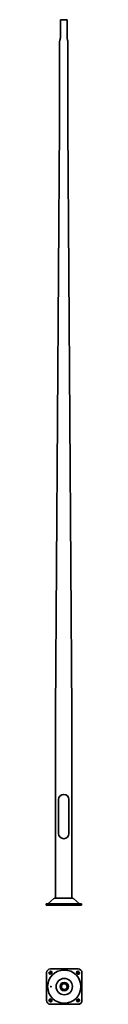
# Model space of a CAD drawing. Units: millimetres. Extents: x -160 to 165, y -897 to 8000.
import ezdxf

# ---------------------------------------------------------------- set-up
doc = ezdxf.new("R2010")
doc.units = ezdxf.units.MM
doc.layers.get('0').update_dxf_attribs({"lineweight": 35})
doc.layers.add('Wymiary i tekst', color=150, linetype='Continuous', lineweight=13)

# ---------------------------------------------------------------- blocks, each defined once
blk = doc.blocks.new('1')
for p, q in [((-30, 7840), (-30, 8000)), ((-30, 8000), (30, 8000)), ((30, 8000), (30, 7840)), ((-38, 7040), (-38, 7800)), ((38, 7800), (38, 7040)), ((-73, 1740), (-38, 7040)), ((38, 7040), (73, 1740)), ((-73, 63.7), (-73, 1020)), ((73, 1020), (73, 63.7)), ((-47.5, 952.5), (-47.5, 647.5)), ((47.5, 952.5), (47.5, 647.5)), ((160, 10), (-160, 10)), ((-160, 10), (-160, 0)), ((-160, 0), (160, 0)), ((-89.6, 57.9), (-143.8, 12.3)), ((-73.5, 63.7), (73.5, 63.7)), ((89.6, 57.9), (143.8, 12.3)), ((160, 10), (160, 0)), ((-155.2, -861.7), (-155.2, -611.7)), ((-125.9, -601.8), (-130.1, -606)), ((-120.2, -576.7), (129.8, -576.7)), ((-114.6, -621.6), (-110.3, -617.3)), ((119.9, -617.3), (124.1, -621.6)), ((139.7, -606), (135.4, -601.8)), ((164.8, -611.7), (164.8, -861.7)), ((-130.1, -867.3), (-125.9, -871.6)), ((-110.3, -856), (-114.6, -851.8)), ((124.1, -851.8), (119.9, -856)), ((135.4, -871.6), (139.7, -867.3)), ((129.8, -896.7), (-120.2, -896.7))]:
    blk.add_line(p, q)
for points in [[(-73, 1740), (-73, 1020)], [(73, 1740), (73, 1020)]]:
    blk.add_lwpolyline(points)
for radius in [150, 74, 38, 30, 25.8]:
    blk.add_circle((4.8, -736.7), radius)
for centre, radius, start, end in [((-142.3, 7850.3), 112.9, 344.44307, 349.65141), ((-76.8, 7840.5), 46.8, 346.97908, 359.33537), ((76.8, 7840.5), 46.8, 180.66463, 193.02092), ((142.3, 7850.3), 112.9, 190.34859, 195.55693), ((1.7, 7798.8), 39.7, 163.58493, 178.23451), ((-305.9, 7893.6), 282.2, 342.77084, 344.88484), ((305.9, 7893.6), 282.2, 195.11516, 197.22916), ((-1.7, 7798.8), 39.7, 1.76549, 16.41507), ((0, 952.5), 47.5, 0, 180), ((0, 647.5), 47.5, 180, 0), ((-150.3, 20), 10, 270, 310), ((-73.5, 38.7), 25, 90, 130), ((73.5, 38.7), 25, 50, 90), ((150.3, 20), 10, 230, 270), ((-120.2, -611.7), 35, 90, 180), ((-122.3, -613.8), 11, 135, 315), ((-118.1, -609.5), 11, 315, 135), ((127.7, -609.5), 11, 45, 225), ((131.9, -613.8), 11, 225, 45), ((129.8, -611.7), 35, 0, 90), ((-120.2, -861.7), 35, 180, 270), ((-122.3, -859.5), 11, 45, 225), ((-118.1, -863.8), 11, 225, 45), ((127.7, -863.8), 11, 135, 315), ((131.9, -859.5), 11, 315, 135), ((129.8, -861.7), 35, 270, 0)]:
    blk.add_arc(centre, radius, start, end)
blk.add_ellipse((-115.9, -736.7), major_axis=(0, 3.2), ratio=0.766044)
at = {"layer": 'Defpoints', "color": 1}
for p, q in [((-130.1, -621.6), (-110.3, -601.8)), ((139.7, -621.6), (119.9, -601.8)), ((-130.1, -851.8), (-110.3, -871.6)), ((139.7, -851.8), (119.9, -871.6))]:
    blk.add_line(p, q, dxfattribs=at)
at = {"layer": 'Wymiary i tekst'}
blk.add_ellipse((-115.9, -736.7), major_axis=(0, 4), ratio=0.766044, start_param=4.712389, end_param=9.424778, dxfattribs=at)

msp = doc.modelspace()

# ---------------------------------------------------------------- block references
msp.add_blockref('1', (0, 0))

doc.saveas('drawing.dxf')
